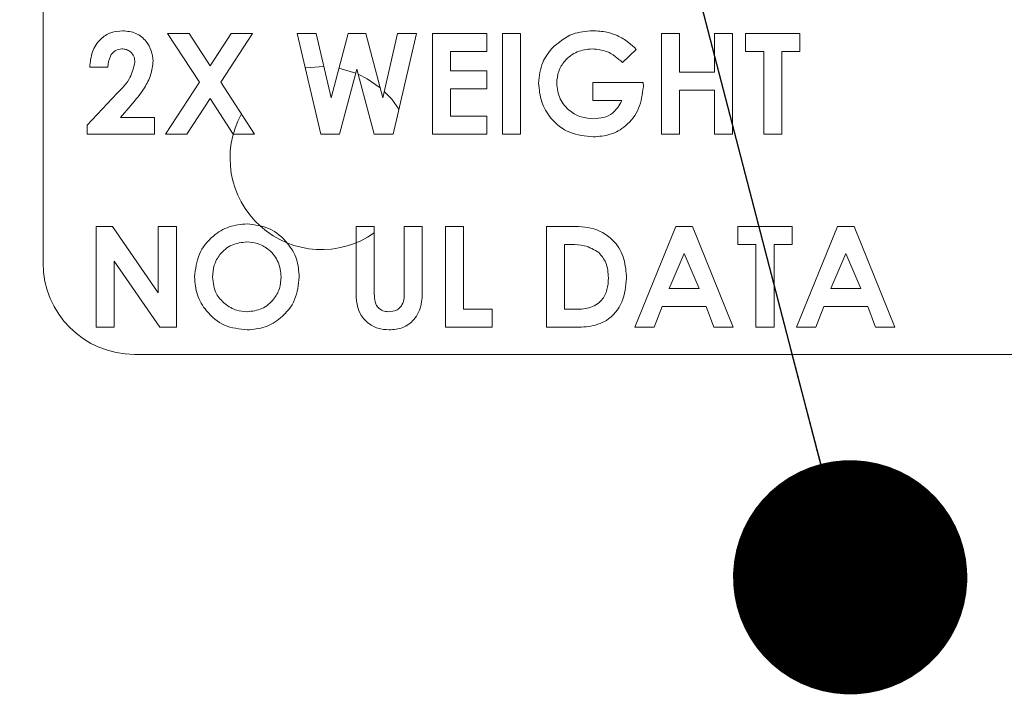
# Model space of a CAD drawing. Units: inches. Extents: x 4 to 132, y 2 to 86.
# Drawn here: x 36 to 38, y 41 to 42 of the extents above; entities that cross this region are included whole.
import ezdxf

# ---------------------------------------------------------------- set-up
doc = ezdxf.new("R2010")
doc.units = ezdxf.units.IN
doc.header["$LTSCALE"] = 8
doc.header["$MEASUREMENT"] = 0
doc.layers.add('LAYER_1', color=5, linetype='Continuous')
doc.dimstyles.new('SLDDIMSTYLE1', dxfattribs={"dimtxt": 0.18, "dimasz": 0.32, "dimexe": 0, "dimexo": 0.0625, "dimgap": 0, "dimtad": 0, "dimtih": 1, "dimtoh": 1, "dimdec": 0, "dimrnd": 1e-09, "dimzin": 0, "dimdsep": 46, "dimtxsty": 'Standard', "dimblk1": 'DOT', "dimblk2": 'DOT', "dimsah": 1, "dimcen": 0.09, "dimadec": 0, "dimazin": 0, "dimtfac": 0.32, "dimtdec": 0, "dimtofl": 0, "dimtmove": 0, "dimatfit": 3, "dimldrblk": 'DOT', "dimfxl": 0, "dimfrac": 2, "dimtolj": 1, "dimtzin": 0, "dimarcsym": 0})

# ---------------------------------------------------------------- blocks, each defined once
blk = doc.blocks.new('_DOT')
at = {"color": 0, "linetype": 'ByBlock', "lineweight": -2}
blk.add_line((-0.5, 0), (-1, 0), dxfattribs=at)
at = {"color": 0, "linetype": 'ByBlock', "const_width": 0.5}
blk.add_lwpolyline([(-0.25, 0, 1), (0.25, 0, 1)], format="xyb", close=True, dxfattribs=at)

msp = doc.modelspace()

# ---------------------------------------------------------------- linework, layer by layer
at = {"color": 7, "linetype": 'Continuous', "lineweight": 15}
for p, q in [((36.3579, 42.3635), (36.3579, 41.6135)), ((36.528, 41.9271), (36.5572, 41.9271)), ((36.5714, 41.8605), (36.528, 41.9271)), ((36.5572, 41.9271), (36.5859, 41.8828)), ((36.5859, 41.8828), (36.6148, 41.9271)), ((36.644, 41.9271), (36.6005, 41.8604)), ((36.6148, 41.9271), (36.644, 41.9271)), ((36.7051, 41.9271), (36.7307, 41.9271)), ((36.7371, 41.7893), (36.7051, 41.9271)), ((36.7307, 41.9271), (36.7511, 41.8391)), ((36.7511, 41.8391), (36.7744, 41.9271)), ((36.7744, 41.9271), (36.7985, 41.9271)), ((36.7985, 41.9271), (36.8217, 41.8391)), ((36.8217, 41.8391), (36.8421, 41.9271)), ((36.8677, 41.9271), (36.8358, 41.7893)), ((36.8421, 41.9271), (36.8677, 41.9271)), ((36.8897, 41.9271), (36.9639, 41.9271)), ((36.8897, 41.7893), (36.8897, 41.9271)), ((36.9639, 41.9271), (36.9639, 41.9023)), ((36.9851, 41.9271), (37.0099, 41.9271)), ((36.9851, 41.7893), (36.9851, 41.9271)), ((37.0099, 41.9271), (37.0099, 41.7893)), ((37.2024, 41.9271), (37.2272, 41.9271)), ((37.2024, 41.7893), (37.2024, 41.9271)), ((37.2272, 41.9271), (37.2272, 41.8741)), ((37.2749, 41.9271), (37.2996, 41.9271)), ((37.2749, 41.8741), (37.2749, 41.9271)), ((37.2996, 41.9271), (37.2996, 41.7893)), ((37.3173, 41.9271), (37.3915, 41.9271)), ((37.3173, 41.9023), (37.3173, 41.9271)), ((37.3915, 41.9271), (37.3915, 41.9023)), ((36.9639, 41.9023), (36.9145, 41.9023)), ((36.9145, 41.9023), (36.9145, 41.8758)), ((37.168, 41.9052), (37.1492, 41.8872)), ((37.342, 41.9023), (37.3173, 41.9023)), ((37.342, 41.7893), (37.342, 41.9023)), ((37.3667, 41.9023), (37.3667, 41.7893)), ((37.3915, 41.9023), (37.3667, 41.9023)), ((36.4463, 41.8811), (36.4216, 41.8811)), ((36.7849, 41.8727), (36.7618, 41.8795)), ((36.7864, 41.8784), (36.7627, 41.7893)), ((36.8099, 41.7893), (36.7864, 41.8784)), ((36.9145, 41.8758), (36.9639, 41.8758)), ((36.9639, 41.8758), (36.9639, 41.8511)), ((37.2272, 41.8741), (37.2749, 41.8741)), ((36.5249, 41.7893), (36.5714, 41.8605)), ((36.6005, 41.8604), (36.6468, 41.7893)), ((37.1088, 41.8352), (37.1088, 41.8599)), ((37.1088, 41.8599), (37.1775, 41.8599)), ((37.1775, 41.8599), (37.1777, 41.8541)), ((36.4181, 41.8018), (36.4589, 41.8452)), ((36.9639, 41.8511), (36.9145, 41.8511)), ((36.9145, 41.8511), (36.9145, 41.814)), ((37.2272, 41.8493), (37.2272, 41.7893)), ((37.2749, 41.8493), (37.2272, 41.8493)), ((37.2749, 41.7893), (37.2749, 41.8493)), ((36.5859, 41.8381), (36.5541, 41.7893)), ((36.6177, 41.7893), (36.5859, 41.8381)), ((37.1484, 41.8352), (37.1088, 41.8352)), ((36.4779, 41.8287), (36.4635, 41.8122)), ((36.4635, 41.8122), (36.5099, 41.8122)), ((36.5099, 41.8122), (36.5099, 41.7893)), ((36.9145, 41.814), (36.9639, 41.814)), ((36.9639, 41.814), (36.9639, 41.7893)), ((36.4181, 41.7893), (36.4181, 41.8018)), ((36.5099, 41.7893), (36.4181, 41.7893)), ((36.5541, 41.7893), (36.5249, 41.7893)), ((36.6468, 41.7893), (36.6177, 41.7893)), ((36.7627, 41.7893), (36.7371, 41.7893)), ((36.8358, 41.7893), (36.8099, 41.7893)), ((36.9639, 41.7893), (36.8897, 41.7893)), ((37.0099, 41.7893), (36.9851, 41.7893)), ((37.2272, 41.7893), (37.2024, 41.7893)), ((37.2996, 41.7893), (37.2749, 41.7893)), ((37.3667, 41.7893), (37.342, 41.7893)), ((36.4304, 41.6633), (36.4527, 41.6633)), ((36.4304, 41.5256), (36.4304, 41.6633)), ((36.4527, 41.6633), (36.5152, 41.5727)), ((36.5152, 41.6633), (36.54, 41.6633)), ((36.5152, 41.5727), (36.5152, 41.6633)), ((36.54, 41.6633), (36.54, 41.5256)), ((36.7855, 41.5811), (36.7855, 41.6633)), ((36.7855, 41.6633), (36.8102, 41.6633)), ((36.8102, 41.6633), (36.8102, 41.5737)), ((36.8509, 41.6633), (36.8756, 41.6633)), ((36.8509, 41.577), (36.8509, 41.6633)), ((36.8756, 41.6633), (36.8756, 41.5811)), ((36.9074, 41.6633), (36.9321, 41.6633)), ((36.9074, 41.5256), (36.9074, 41.6633)), ((36.9321, 41.6633), (36.9321, 41.5503)), ((37.0452, 41.6633), (37.0764, 41.6633)), ((37.0452, 41.5256), (37.0452, 41.6633)), ((37.1662, 41.5256), (37.2219, 41.6633)), ((37.2219, 41.6633), (37.2448, 41.6633)), ((37.2448, 41.6633), (37.3005, 41.5256)), ((37.3067, 41.6633), (37.3809, 41.6633)), ((37.3067, 41.6386), (37.3067, 41.6633)), ((37.3809, 41.6633), (37.3809, 41.6386)), ((37.387, 41.5256), (37.4427, 41.6633)), ((37.4427, 41.6633), (37.4657, 41.6633)), ((37.4657, 41.6633), (37.5213, 41.5256)), ((37.0699, 41.6386), (37.0699, 41.5503)), ((37.0794, 41.6386), (37.0699, 41.6386)), ((37.3314, 41.6386), (37.3067, 41.6386)), ((37.3314, 41.5256), (37.3314, 41.6386)), ((37.3809, 41.6386), (37.3561, 41.6386)), ((37.3561, 41.6386), (37.3561, 41.5256)), ((36.4552, 41.616), (36.4552, 41.5256)), ((36.5175, 41.5256), (36.4552, 41.616)), ((37.2333, 41.6264), (37.2127, 41.5786)), ((37.254, 41.5786), (37.2333, 41.6264)), ((37.4542, 41.6264), (37.4335, 41.5786)), ((37.4748, 41.5786), (37.4542, 41.6264)), ((37.2127, 41.5786), (37.254, 41.5786)), ((37.4335, 41.5786), (37.4748, 41.5786)), ((36.9321, 41.5503), (36.971, 41.5503)), ((36.971, 41.5503), (36.971, 41.5256)), ((37.0699, 41.5503), (37.0829, 41.5503)), ((37.2033, 41.5538), (37.1926, 41.5256)), ((37.2634, 41.5538), (37.2033, 41.5538)), ((37.2741, 41.5256), (37.2634, 41.5538)), ((37.4241, 41.5538), (37.4134, 41.5256)), ((37.4842, 41.5538), (37.4241, 41.5538)), ((37.4949, 41.5256), (37.4842, 41.5538)), ((36.4552, 41.5256), (36.4304, 41.5256)), ((36.54, 41.5256), (36.5175, 41.5256)), ((36.971, 41.5256), (36.9074, 41.5256)), ((37.0768, 41.5256), (37.0452, 41.5256)), ((37.1926, 41.5256), (37.1662, 41.5256)), ((37.3005, 41.5256), (37.2741, 41.5256)), ((37.3561, 41.5256), (37.3314, 41.5256)), ((37.4134, 41.5256), (37.387, 41.5256)), ((37.5213, 41.5256), (37.4949, 41.5256)), ((36.4829, 41.4885), (38.2329, 41.4885))]:
    msp.add_line(p, q, dxfattribs=at)
at = {"color": 7, "linetype": 'Continuous', "lineweight": 15, "flags": 128}
for points in [[(36.7412, 41.8817), (36.7165, 41.8798), (36.7161, 41.8797)], [(36.8181, 41.8528), (36.8007, 41.865), (36.7883, 41.8712)], [(36.8437, 41.8237), (36.834, 41.8371), (36.8238, 41.8479)]]:
    msp.add_lwpolyline(points, dxfattribs=at)
at = {"color": 7, "linetype": 'Continuous', "lineweight": 15}
for centre, start, end in [((36.7382, 41.7567), 151.1232, 305.1949), ((36.4829, 41.6135), 180, 270)]:
    msp.add_arc(centre, 0.125, start, end, dxfattribs=at)
for points, knots in [([(36.4216, 41.8811), (36.4223, 41.8882), (36.4238, 41.9021), (36.4347, 41.9191), (36.4502, 41.9292), (36.4613, 41.9301), (36.4668, 41.9306)], [0, 0, 0, 0, 0.280638, 0.559928, 0.779782, 1, 1, 1, 1]), ([(36.4668, 41.9306), (36.4729, 41.93), (36.4852, 41.9288), (36.4987, 41.9174), (36.5065, 41.9036), (36.5076, 41.8941), (36.5082, 41.8893)], [0, 0, 0, 0, 0.279748, 0.558964, 0.779633, 1, 1, 1, 1]), ([(37.0527, 41.9065), (37.0617, 41.9144), (37.0779, 41.9284), (37.0991, 41.9299), (37.1085, 41.9306)], [0, 0, 0, 0, 0.558593, 1, 1, 1, 1]), ([(37.1085, 41.9306), (37.115, 41.9303), (37.1265, 41.9297), (37.1373, 41.9258), (37.1421, 41.9241)], [0, 0, 0, 0, 0.5598755, 1, 1, 1, 1]), ([(37.1421, 41.9241), (37.1475, 41.9213), (37.157, 41.9162), (37.1646, 41.9085), (37.168, 41.9052)], [0, 0, 0, 0, 0.559434, 1, 1, 1, 1]), ([(36.4654, 41.9059), (36.4622, 41.9053), (36.4557, 41.9042), (36.4479, 41.8946), (36.4469, 41.8862), (36.4463, 41.8811)], [0, 0, 0, 0, 0.2787548, 0.5592732, 1, 1, 1, 1]), ([(36.4834, 41.8876), (36.4832, 41.8903), (36.4826, 41.8957), (36.4779, 41.9018), (36.4718, 41.9054), (36.4675, 41.9057), (36.4654, 41.9059)], [0, 0, 0, 0, 0.279841, 0.559185, 0.779391, 1, 1, 1, 1]), ([(37.0346, 41.8589), (37.0356, 41.8687), (37.0373, 41.8864), (37.048, 41.9004), (37.0527, 41.9065)], [0, 0, 0, 0, 0.559322, 1, 1, 1, 1]), ([(37.1078, 41.9059), (37.1007, 41.9051), (37.0866, 41.9037), (37.0707, 41.8911), (37.0608, 41.8755), (37.0598, 41.8644), (37.0593, 41.8589)], [0, 0, 0, 0, 0.279813, 0.559428, 0.779645, 1, 1, 1, 1]), ([(37.1492, 41.8872), (37.1425, 41.8931), (37.1305, 41.9037), (37.1148, 41.9052), (37.1078, 41.9059)], [0, 0, 0, 0, 0.559571, 1, 1, 1, 1]), ([(36.4589, 41.8452), (36.4656, 41.852), (36.4776, 41.864), (36.4816, 41.8804), (36.4834, 41.8876)], [0, 0, 0, 0, 0.562478, 1, 1, 1, 1]), ([(36.5082, 41.8893), (36.5074, 41.8829), (36.5059, 41.87), (36.4951, 41.8492), (36.4845, 41.8365), (36.4779, 41.8287)], [0, 0, 0, 0, 0.27944, 0.559475, 1, 1, 1, 1]), ([(37.1092, 41.7857), (37.0982, 41.7868), (37.0764, 41.789), (37.0514, 41.8085), (37.0371, 41.8332), (37.0354, 41.8503), (37.0346, 41.8589)], [0, 0, 0, 0, 0.2799304, 0.5591487, 0.7795709, 1, 1, 1, 1]), ([(37.0593, 41.8589), (37.0602, 41.8516), (37.062, 41.837), (37.0759, 41.8211), (37.0925, 41.8118), (37.104, 41.8109), (37.1097, 41.8105)], [0, 0, 0, 0, 0.279421, 0.559118, 0.779444, 1, 1, 1, 1]), ([(37.1777, 41.8541), (37.1763, 41.844), (37.1736, 41.8239), (37.156, 41.8008), (37.133, 41.7875), (37.1171, 41.7863), (37.1092, 41.7857)], [0, 0, 0, 0, 0.27957, 0.559349, 0.779431, 1, 1, 1, 1]), ([(37.1097, 41.8105), (37.1143, 41.8108), (37.1234, 41.8113), (37.1387, 41.8186), (37.1447, 41.8289), (37.1484, 41.8352)], [0, 0, 0, 0, 0.281113, 0.561396, 1, 1, 1, 1]), ([(36.5647, 41.5945), (36.566, 41.6051), (36.5685, 41.6263), (36.5878, 41.6501), (36.6115, 41.6644), (36.6282, 41.6661), (36.6365, 41.6669)], [0, 0, 0, 0, 0.279638, 0.559214, 0.779667, 1, 1, 1, 1]), ([(36.6365, 41.6669), (36.6471, 41.6656), (36.6684, 41.6629), (36.6915, 41.6429), (36.7057, 41.6191), (36.7071, 41.6024), (36.7078, 41.594)], [0, 0, 0, 0, 0.279367, 0.559189, 0.779515, 1, 1, 1, 1]), ([(37.0764, 41.6633), (37.0878, 41.6633), (37.1105, 41.6631), (37.1387, 41.6455), (37.1527, 41.6192), (37.1541, 41.6014), (37.1547, 41.5925)], [0, 0, 0, 0, 0.281479, 0.558724, 0.779167, 1, 1, 1, 1]), ([(36.6361, 41.6422), (36.6291, 41.6414), (36.6151, 41.6398), (36.5995, 41.6267), (36.5906, 41.6107), (36.5898, 41.5997), (36.5894, 41.5942)], [0, 0, 0, 0, 0.279587, 0.559106, 0.779351, 1, 1, 1, 1]), ([(36.6831, 41.5944), (36.6823, 41.6014), (36.6807, 41.6154), (36.6681, 41.631), (36.6526, 41.6407), (36.6416, 41.6417), (36.6361, 41.6422)], [0, 0, 0, 0, 0.279749, 0.559458, 0.779663, 1, 1, 1, 1]), ([(37.117, 41.6276), (37.1105, 41.6314), (37.0988, 41.6383), (37.0853, 41.6385), (37.0794, 41.6386)], [0, 0, 0, 0, 0.557302, 1, 1, 1, 1]), ([(37.13, 41.593), (37.1295, 41.6002), (37.1287, 41.6132), (37.1206, 41.6232), (37.117, 41.6276)], [0, 0, 0, 0, 0.5603, 1, 1, 1, 1]), ([(36.6367, 41.522), (36.626, 41.5232), (36.6046, 41.5255), (36.5812, 41.5455), (36.5669, 41.5694), (36.5654, 41.5861), (36.5647, 41.5945)], [0, 0, 0, 0, 0.279624, 0.55918, 0.779559, 1, 1, 1, 1]), ([(36.5894, 41.5942), (36.5902, 41.5861), (36.5917, 41.5718), (36.6019, 41.5618), (36.6064, 41.5574)], [0, 0, 0, 0, 0.559408, 1, 1, 1, 1]), ([(36.6366, 41.5468), (36.6436, 41.5476), (36.6575, 41.5492), (36.6726, 41.5624), (36.6818, 41.578), (36.6826, 41.5889), (36.6831, 41.5944)], [0, 0, 0, 0, 0.279464, 0.559182, 0.77947, 1, 1, 1, 1]), ([(36.7078, 41.594), (36.7066, 41.5835), (36.7043, 41.5623), (36.685, 41.5388), (36.6616, 41.5242), (36.645, 41.5227), (36.6367, 41.522)], [0, 0, 0, 0, 0.279669, 0.559362, 0.779622, 1, 1, 1, 1]), ([(37.1547, 41.5925), (37.1536, 41.5815), (37.1513, 41.5594), (37.1308, 41.5336), (37.1028, 41.5254), (37.0855, 41.5255), (37.0768, 41.5256)], [0, 0, 0, 0, 0.280256, 0.558957, 0.778322, 1, 1, 1, 1]), ([(37.0829, 41.5503), (37.0898, 41.5503), (37.1035, 41.5502), (37.1211, 41.5604), (37.129, 41.5768), (37.1297, 41.5876), (37.13, 41.593)], [0, 0, 0, 0, 0.281796, 0.55844, 0.778854, 1, 1, 1, 1]), ([(36.8306, 41.522), (36.8253, 41.5224), (36.8147, 41.5232), (36.8005, 41.5313), (36.7852, 41.5496), (36.7854, 41.5681), (36.7855, 41.5811)], [0, 0, 0, 0, 0.187172, 0.374043, 0.56064, 1, 1, 1, 1]), ([(36.8301, 41.5468), (36.8337, 41.5471), (36.839, 41.5477), (36.8449, 41.5518), (36.8516, 41.5602), (36.8512, 41.5695), (36.8509, 41.577)], [0, 0, 0, 0, 0.249647, 0.375331, 0.500828, 1, 1, 1, 1]), ([(36.8756, 41.5811), (36.8758, 41.5731), (36.8762, 41.5572), (36.8667, 41.5362), (36.8496, 41.5235), (36.837, 41.5225), (36.8306, 41.522)], [0, 0, 0, 0, 0.281888, 0.559865, 0.779576, 1, 1, 1, 1]), ([(36.8102, 41.5737), (36.8103, 41.5701), (36.8103, 41.563), (36.8136, 41.553), (36.8216, 41.5475), (36.8273, 41.547), (36.8301, 41.5468)], [0, 0, 0, 0, 0.281906, 0.559802, 0.779442, 1, 1, 1, 1]), ([(36.6064, 41.5574), (36.6115, 41.5539), (36.6208, 41.5478), (36.6318, 41.5471), (36.6366, 41.5468)], [0, 0, 0, 0, 0.55937, 1, 1, 1, 1])]:
    msp.add_open_spline(points, degree=3, knots=knots, dxfattribs=at)

# ---------------------------------------------------------------- leaders
at = {"layer": 'LAYER_1'}
msp.add_leader([(37.4601, 41.184), (35.2412, 49.7329), (33.2412, 49.7329)], dimstyle='SLDDIMSTYLE1', dxfattribs=at)

doc.saveas('drawing.dxf')
